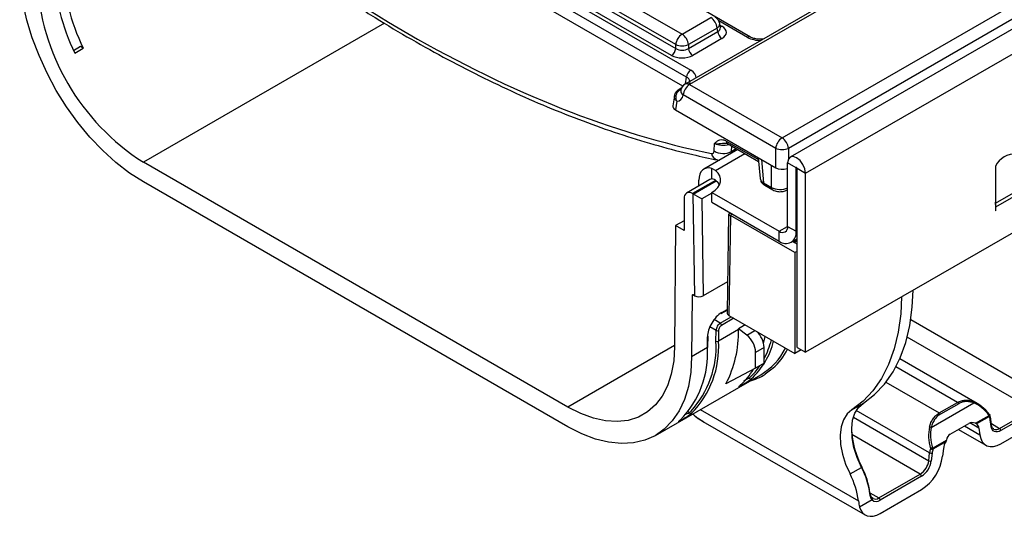
# Model space of a CAD drawing. Units: millimetres. Extents: x 3 to 419, y -29 to 291.
# Drawn here: x 238 to 271, y 71 to 87 of the extents above; entities that cross this region are included whole.
import ezdxf

# ---------------------------------------------------------------- set-up
doc = ezdxf.new("R2010")
doc.units = ezdxf.units.MM

msp = doc.modelspace()

# ---------------------------------------------------------------- linework, layer by layer
at = {"color": 7, "linetype": 'Continuous', "lineweight": 25}
for p, q in [((404.799876, 164.208038), (263.519941, 82.648867)), ((264.026909, 82.113681), (405.306844, 163.672852)), ((405.306844, 157.728434), (264.026909, 76.169264)), ((262.205185, 86.632688), (242.210973, 98.175101)), ((240.22408, 97.075915), (260.218292, 85.533502)), ((260.077408, 85.303097), (240.083197, 96.845509)), ((259.952037, 85.004807), (240.083197, 96.474844)), ((251.910482, 91.359585), (259.93276, 86.728423)), ((251.681393, 90.896741), (259.721436, 86.255323)), ((259.721436, 86.382815), (251.699157, 91.013978)), ((259.580552, 86.024918), (251.540509, 90.666336)), ((269.267422, 90.402295), (260.030098, 85.069701)), ((269.50305, 90.436881), (260.180086, 85.054849)), ((263.249091, 83.28315), (272.574228, 88.666437)), ((272.785553, 88.32083), (263.460416, 82.937543)), ((259.93276, 86.728423), (260.883971, 87.277545)), ((261.095296, 86.931937), (260.144085, 86.382815)), ((261.11306, 86.8147), (261.095296, 86.931937)), ((261.200526, 86.945929), (261.180585, 87.077528)), ((261.200981, 86.943458), (261.200428, 86.946844)), ((260.144085, 86.255323), (261.11306, 86.8147)), ((261.253944, 86.584295), (260.284968, 86.024918)), ((239.984806, 86.314056), (239.752652, 86.180037)), ((239.789447, 86.100271), (240.07229, 86.263553)), ((240.07229, 86.263553), (239.984806, 86.314056)), ((259.721436, 86.255323), (259.721436, 86.382815)), ((260.144085, 86.382815), (260.144085, 86.255323)), ((259.906609, 84.933216), (259.805289, 84.874726)), ((260.180086, 85.054849), (263.249091, 83.28315)), ((259.677159, 84.685813), (259.626155, 84.349213)), ((259.862742, 84.881818), (259.857487, 84.878707)), ((263.037766, 82.937543), (259.968761, 84.709241)), ((259.756826, 84.503115), (259.71275, 84.212239)), ((259.71275, 84.212239), (263.037766, 82.292748)), ((260.99839, 82.852251), (261.010476, 83.101498)), ((261.439338, 83.096081), (262.467643, 82.502453)), ((263.037766, 82.292748), (263.037766, 82.937543)), ((261.780276, 82.899261), (260.657093, 82.250861)), ((262.456204, 82.628477), (262.518491, 81.942254)), ((256.147652, 74.348857), (242.066259, 82.477872)), ((261.110152, 82.551986), (261.174823, 82.54974)), ((263.715782, 82.293291), (263.432939, 82.456573)), ((263.432939, 80.349897), (263.432939, 82.456573)), ((263.715782, 80.186616), (263.715782, 82.293291)), ((270.320159, 82.337231), (270.320159, 80.867458)), ((260.915639, 81.922521), (260.915639, 82.272153)), ((261.042774, 82.203007), (260.915639, 82.272153)), ((263.744066, 82.276963), (264.026909, 82.113681)), ((263.744066, 76.332546), (263.744066, 82.276963)), ((264.026909, 76.169264), (264.026909, 82.113681)), ((256.147652, 73.695625), (242.066259, 81.824639)), ((260.857076, 81.904442), (260.079259, 81.455417)), ((260.491375, 81.693327), (260.491375, 81.884585)), ((262.634717, 81.794754), (262.895925, 81.643962)), ((262.675952, 81.71162), (262.937161, 81.560828)), ((260.299327, 81.424019), (260.279243, 81.435614)), ((260.349932, 78.046989), (260.299327, 81.424019)), ((260.915639, 81.476487), (263.150096, 80.186563)), ((260.915639, 81.149871), (260.915639, 81.476487)), ((263.4196, 81.560828), (263.432939, 81.568528)), ((270.325707, 81.11457), (271.00453, 81.506446)), ((270.334301, 80.996176), (271.013124, 81.388052)), ((259.9964, 81.272279), (259.9964, 80.210776)), ((260.584617, 81.262149), (260.632796, 78.046976)), ((260.915639, 81.149871), (263.150096, 79.859946)), ((270.325707, 81.11457), (270.320159, 81.154107)), ((270.334301, 80.875622), (270.334301, 80.996176)), ((261.472656, 80.748679), (261.42276, 77.476512)), ((261.541621, 80.7885), (261.472664, 80.748691)), ((261.53195, 80.712441), (261.481346, 77.393837)), ((263.673355, 79.476235), (261.53195, 80.712441)), ((270.320159, 80.883786), (270.334301, 80.875622)), ((270.320159, 80.867458), (270.334301, 80.875622)), ((259.713557, 80.374058), (259.683051, 76.354991)), ((259.9964, 80.537339), (259.713557, 80.374058)), ((259.9964, 80.210776), (259.713557, 80.374058)), ((263.432939, 80.349897), (263.715782, 80.186616)), ((263.150096, 79.859946), (263.150096, 80.186563)), ((263.550064, 79.82034), (263.744066, 79.932335)), ((263.744066, 79.761977), (263.596516, 79.847156)), ((263.648581, 79.8171), (263.744066, 79.872222)), ((263.744066, 79.517055), (263.673355, 79.476235)), ((263.673355, 79.476235), (263.673355, 76.128417)), ((261.438552, 78.512129), (260.632796, 78.046976)), ((260.264087, 78.047981), (260.248715, 76.02274)), ((260.306512, 78.072054), (260.349932, 78.046989)), ((261.233004, 77.458707), (261.424171, 77.569065)), ((261.481346, 77.393837), (263.673355, 76.128417)), ((262.026542, 77.079102), (261.804579, 76.950966)), ((261.054818, 76.537503), (261.057513, 76.892463)), ((261.80435, 76.920789), (261.139669, 76.537077)), ((261.142364, 76.892037), (261.139669, 76.537077)), ((261.80435, 76.920789), (261.804579, 76.950966)), ((262.078021, 76.737434), (261.804579, 76.950966)), ((260.771974, 76.324811), (260.774668, 76.679771)), ((260.789547, 76.349274), (260.792242, 76.704234)), ((262.636895, 76.4612), (262.685633, 76.698617)), ((260.771974, 76.324811), (260.248715, 76.02274)), ((262.653023, 76.329988), (262.37018, 76.166706)), ((262.37018, 75.644619), (262.37018, 76.166706)), ((262.653023, 75.807901), (262.653023, 76.329988)), ((263.88551, 76.250892), (263.673355, 76.128417)), ((263.744066, 76.332546), (264.026909, 76.169264)), ((262.653023, 75.807901), (262.37018, 75.644619)), ((269.721515, 74.468512), (267.150129, 75.952941)), ((262.37018, 75.644619), (261.38792, 75.122827)), ((259.047416, 73.408478), (262.540524, 75.425006)), ((270.507134, 73.132611), (274.234403, 75.284318)), ((265.560985, 74.262282), (265.942823, 74.482712)), ((268.193851, 73.674808), (269.603293, 74.488462)), ((268.461622, 74.154428), (269.070743, 74.506066)), ((269.106153, 74.463618), (268.497032, 74.111981)), ((270.460538, 73.644621), (271.550525, 74.273857)), ((271.592951, 74.200372), (270.502964, 73.571136)), ((260.621531, 73.876839), (266.001823, 70.770863)), ((268.820725, 73.452384), (269.438185, 73.808836)), ((269.660339, 73.812044), (270.118334, 74.076439)), ((270.12826, 74.039218), (269.700774, 73.792435)), ((270.168626, 73.96464), (270.143022, 74.081863)), ((270.180861, 73.708524), (270.15156, 73.93236)), ((270.197927, 73.740804), (270.168626, 73.96464)), ((269.094109, 73.610205), (270.007175, 73.083103)), ((269.777608, 73.655116), (269.806909, 73.43128)), ((268.23939, 72.991748), (268.697386, 73.256143)), ((268.676802, 73.201309), (268.249316, 72.954526)), ((268.112276, 72.570158), (268.141576, 72.827824)), ((268.226016, 72.820767), (268.196715, 72.563101)), ((268.599968, 72.975279), (268.570668, 72.717613)), ((265.50048, 72.130054), (265.882318, 72.350484)), ((266.459356, 71.334788), (267.832185, 72.127305)), ((267.874612, 72.053821), (266.501782, 71.261303)), ((266.501782, 70.820371), (267.870442, 71.610482)), ((266.231108, 71.272364), (265.818069, 71.033921)), ((266.263628, 71.320883), (266.234052, 71.336118))]:
    msp.add_line(p, q, dxfattribs=at)
at = {"color": 1, "linetype": 'Continuous', "lineweight": 25}
for p, q in [((250.061788, 87.093593), (242.066259, 82.477872)), ((262.105193, 86.622787), (261.147732, 87.175517)), ((261.18793, 87.029054), (261.253944, 86.990946)), ((260.043188, 85.077258), (260.077408, 85.303097)), ((259.862742, 84.881818), (259.893874, 84.89979)), ((261.397995, 83.182), (262.461699, 82.567936)), ((261.571746, 83.019643), (261.562827, 82.835705)), ((263.460416, 82.937543), (263.460416, 82.584781)), ((261.042774, 82.203007), (262.014564, 82.76401)), ((261.562827, 82.835705), (261.726598, 82.930249)), ((262.564728, 82.565827), (262.634717, 81.794754)), ((262.895925, 81.643962), (262.895925, 82.374631)), ((263.715782, 82.293291), (263.729926, 82.301456)), ((261.042774, 81.876391), (260.279243, 81.435614)), ((260.301817, 81.422607), (261.060338, 81.860492)), ((260.915639, 81.453244), (260.584617, 81.262149)), ((263.432939, 81.570927), (263.419487, 81.560763)), ((270.325707, 81.11457), (270.320159, 81.116643)), ((270.334301, 80.996176), (270.320159, 81.00434)), ((261.600193, 80.754687), (261.529503, 80.713879)), ((263.150096, 80.186563), (263.432939, 80.349844)), ((263.715782, 80.186616), (263.744066, 80.202944)), ((263.631002, 79.827248), (263.744066, 79.892518)), ((260.306149, 78.072262), (260.264087, 78.047981)), ((261.245431, 77.485751), (261.424477, 77.589112)), ((261.199798, 77.136914), (260.993366, 77.256084)), ((261.199798, 77.136914), (261.563098, 77.346643)), ((261.648327, 77.297441), (261.242223, 77.063002)), ((267.515491, 77.256412), (271.820074, 74.771429)), ((261.057513, 76.892463), (260.850639, 77.011889)), ((262.078021, 76.737434), (262.348207, 76.893409)), ((271.550525, 74.273857), (267.397076, 76.671592)), ((259.683316, 76.389953), (256.147652, 74.348857)), ((269.070743, 74.506066), (267.022286, 75.688615)), ((262.152496, 75.31294), (262.111084, 75.336846)), ((262.152496, 75.31294), (262.207689, 75.363049)), ((266.692894, 75.175493), (268.461622, 74.154428)), ((260.172597, 74.169968), (260.131185, 74.193874)), ((260.172597, 74.169968), (260.22779, 74.220078)), ((260.533105, 74.266148), (265.78183, 71.236124)), ((268.141576, 72.827824), (265.707795, 74.232816)), ((265.613404, 74.012726), (268.112276, 72.570158)), ((269.777608, 73.655116), (269.479808, 73.827033)), ((270.190079, 73.800754), (270.460538, 73.644621)), ((269.295538, 73.726488), (269.806909, 73.43128)), ((267.832185, 72.127305), (265.564831, 73.436221)), ((266.163235, 71.505735), (266.459356, 71.334788))]:
    msp.add_line(p, q, dxfattribs=at)
at = {"color": 7, "linetype": 'Continuous', "lineweight": 25, "flags": 128}
for points in [[(242.066259, 81.824639), (241.609609, 82.117707), (241.158638, 82.466028), (240.718954, 82.86527), (240.296026, 83.310469), (239.895113, 83.796087), (239.521201, 84.316085), (239.178941, 84.863997), (238.872588, 85.433008), (238.605953, 86.016042), (238.382352, 86.605848), (238.204565, 87.19509), (238.074804, 87.776442), (237.994682, 88.342673), (237.965196, 88.886741)], [(264.026909, 82.113681), (264.004302, 82.257972), (263.939924, 82.406397), (263.843575, 82.536359), (263.729924, 82.628074), (263.616273, 82.667578), (263.519924, 82.648858), (263.455546, 82.574762), (263.432939, 82.456573)], [(260.915639, 82.272153), (260.827717, 82.287558), (260.746006, 82.283202), (260.672721, 82.259205), (260.609847, 82.216215), (260.559085, 82.155397), (260.521812, 82.078399), (260.499036, 81.987306), (260.491375, 81.884585)], [(263.744066, 82.276963), (263.742989, 82.283834), (263.739924, 82.290902), (263.735336, 82.29709), (263.729924, 82.301458), (263.724512, 82.303339), (263.719924, 82.302447), (263.716858, 82.298919), (263.715782, 82.293291)], [(260.915639, 81.476487), (261.025756, 81.551989), (261.111985, 81.637216), (261.171805, 81.729677), (261.203468, 81.826669), (261.206048, 81.925357), (261.179469, 82.022857), (261.124509, 82.116317), (261.042774, 82.203007)], [(260.915639, 81.922521), (260.884876, 81.916544), (260.857076, 81.904442)], [(261.167685, 81.721383), (261.124509, 81.789701), (261.042774, 81.876391)], [(265.942823, 74.482712), (266.314682, 74.766808), (266.643998, 75.113862), (266.927816, 75.520759), (267.163587, 75.983845), (267.349196, 76.498966), (267.482977, 77.061497), (267.563729, 77.666389), (267.590307, 78.22637)], [(267.208469, 78.00594), (267.181891, 77.445959), (267.101139, 76.841067), (266.967358, 76.278536), (266.781749, 75.763415), (266.545978, 75.300328), (266.26216, 74.893432), (265.932844, 74.546378), (265.560985, 74.262282)], [(259.683051, 76.354991), (259.653861, 75.882723), (259.574108, 75.447211), (259.444943, 75.054736), (259.268228, 74.710958), (259.046511, 74.420834), (258.782991, 74.188549), (258.481467, 74.017451), (258.146286, 73.910009), (257.782284, 73.867772), (257.394709, 73.891348), (256.989151, 73.980398), (256.571457, 74.133638), (256.147652, 74.348857)], [(260.248715, 76.02274), (260.219229, 75.512716), (260.139107, 75.038992), (260.009346, 74.607459), (259.831559, 74.223484), (259.607958, 73.891842), (259.341323, 73.616659), (259.03497, 73.401355), (258.69271, 73.248608), (258.318798, 73.160319), (257.917886, 73.137585), (257.494957, 73.180689), (257.055273, 73.289095), (256.604302, 73.461455), (256.147652, 73.695625)], [(262.207689, 75.363049), (262.35082, 75.512217), (262.517012, 75.729384)], [(261.86043, 75.075499), (261.868068, 75.081232), (261.872209, 75.085881)], [(265.882318, 72.350484), (265.736957, 72.678185), (265.632089, 73.008804), (265.571159, 73.33148), (265.556168, 73.635613), (265.58761, 73.911213), (265.66445, 74.149227), (265.784165, 74.341835), (265.942823, 74.482712)], [(265.560985, 74.262282), (265.402328, 74.121405), (265.282612, 73.928797), (265.205772, 73.690783), (265.174331, 73.415183), (265.189321, 73.11105), (265.250251, 72.788374), (265.355119, 72.457755), (265.50048, 72.130054)], [(259.89231, 73.942909), (259.88817, 73.93826), (259.880531, 73.932528)], [(270.12636, 74.101603), (270.130092, 74.102006), (270.132511, 74.101273), (270.13299, 74.100809)], [(270.502964, 73.571136), (270.445085, 73.543718), (270.389053, 73.529163), (270.336657, 73.527937), (270.289569, 73.540079), (270.249292, 73.565201), (270.217112, 73.602501), (270.194057, 73.650789), (270.180861, 73.708524)], [(269.806909, 73.43128), (269.835595, 73.30577), (269.885716, 73.200796), (269.955672, 73.119708), (270.04323, 73.065095), (270.145595, 73.0387), (270.2595, 73.041365), (270.381309, 73.073005), (270.507134, 73.132611)], [(265.892124, 72.362481), (265.897673, 72.364448), (265.901378, 72.365398), (265.903097, 72.365295), (265.902764, 72.364143), (265.900391, 72.361985), (265.896071, 72.358906), (265.889968, 72.355022), (265.882318, 72.350484)], [(265.818069, 71.033921), (265.856723, 70.930048), (265.91271, 70.845169), (265.984526, 70.781564), (266.070241, 70.740944), (266.167552, 70.724398), (266.273844, 70.732373), (266.386261, 70.764653), (266.501782, 70.820371)]]:
    msp.add_lwpolyline(points, dxfattribs=at)
at = {"color": 1, "linetype": 'Continuous', "lineweight": 25, "flags": 128}
for points in [[(262.944342, 75.638037), (262.909895, 75.607869), (262.684735, 75.441059)], [(270.13299, 74.100809), (270.133546, 74.099427), (270.133166, 74.096521), (270.131382, 74.092642), (270.128247, 74.087904), (270.123855, 74.08245), (270.118334, 74.076439)], [(266.172551, 71.471404), (266.170232, 71.469365), (266.162761, 71.464259)]]:
    msp.add_lwpolyline(points, dxfattribs=at)
at = {"color": 7, "linetype": 'Continuous', "lineweight": 25}
for centre, radius, start, end in [((245.963162, 89.114392), 6.870202, 181.8512273, 206.0224743), ((246.246005, 89.277673), 6.870202, 181.8512273, 206.0224743), ((246.194108, 88.94551), 7.672645, 182.8359806, 237.4527117), ((260.631455, 86.88573), 0.466137, 5.6889994, 57.1991371), ((260.883971, 87.032583), 0.3, 8.6162895, 60.0026883), ((260.185276, 86.336608), 0.466137, 122.8008629, 174.3110006), ((259.680244, 86.336608), 0.466137, 5.6889994, 57.1991371), ((261.422288, 86.845505), 0.310758, 185.6889994, 237.1991371), ((259.412208, 86.286128), 0.310758, 302.8008629, 354.3110006), ((259.93276, 86.892463), 0.551724, 247.4787401, 292.5212599), ((260.453312, 86.286128), 0.310758, 185.6889994, 237.1991371), ((260.386636, 85.272292), 0.310758, 122.8008629, 174.3110006), ((260.180086, 84.809887), 0.3, 119.9973117, 169.0470672), ((260.432602, 84.663034), 0.466137, 122.8008629, 174.3110006), ((263.501607, 82.891335), 0.466137, 122.8008629, 174.3110006), ((262.996575, 82.891335), 0.466137, 5.6889994, 57.1991371), ((263.249091, 83.447191), 0.551724, 247.4787401, 292.5212599), ((261.294742, 83.326123), 0.558908, 237.9787711, 298.6630592), ((270.968035, 82.031496), 0.716392, 85.257416, 154.7372075), ((260.16883, 81.30025), 0.174684, 50.7967148, 189.214037), ((269.48062, 80.993717), 0.853684, 0.1650076, 8.1384563), ((263.260509, 80.321926), 0.174684, 230.7967148, 9.214037), ((263.370922, 80.130674), 0.349367, 230.7967148, 9.214037), ((260.289946, 78.05183), 0.026143, 50.6780643, 188.4667193), ((261.215604, 77.48308), 0.029947, 305.5239601, 5.1168278), ((261.150212, 77.05932), 0.092085, 2.2918838, 57.4194244), ((261.100346, 76.973352), 0.09153, 242.0972043, 297.3266748), ((258.062073, 76.840341), 3.743142, 332.6875404, 1.2314987), ((261.589165, 76.127043), 0.782022, 2.9072626, 51.3091639), ((261.86812, 76.288751), 0.785986, 3.0074402, 46.3224492), ((257.916654, 76.351147), 3.143693, 317.3212441, 3.3984594), ((258.005167, 76.342864), 3.140514, 315.5803974, 3.545501), ((260.762102, 76.707341), 0.030299, 294.502458, 354.1138566), ((261.097652, 76.618392), 0.09153, 242.0972043, 297.3266748), ((260.511213, 77.150659), 2.533409, 312.6648174, 345.9398523), ((260.023362, 77.334166), 2.968429, 332.3595425, 345.2491154), ((257.637471, 76.130598), 3.140514, 315.5803974, 3.545501), ((260.759408, 76.352381), 0.030299, 294.502458, 354.1138566), ((261.419555, 77.290376), 2.176276, 301.003198, 333.1766591), ((261.374769, 77.353367), 2.325062, 312.4593454, 332.1799813), ((260.382715, 76.741787), 2.22714, 311.567598, 329.3609213), ((261.62185, 77.116404), 1.984063, 285.8790885, 302.3921742), ((262.204286, 75.342339), 0.059553, 209.5820407, 293.5963898), ((269.021772, 74.429221), 0.091123, 22.1778556, 57.491813), ((269.561852, 74.502608), 0.043789, 341.153356, 38.0491632), ((260.224387, 74.199368), 0.059553, 209.5820407, 293.5963898), ((268.412651, 74.077583), 0.091123, 22.1778556, 57.491813), ((270.044264, 74.036753), 0.084032, 1.6807517, 28.1822863), ((269.53765, 73.854468), 0.618832, 7.2309642, 17.3702781), ((270.085834, 74.06371), 0.06, 17.6111861, 38.1933917), ((268.434436, 73.717658), 2.880947, 182.1885319, 208.0598146), ((268.13491, 73.531491), 0.154965, 67.6445701, 89.6678901), ((269.595776, 73.643531), 0.1822, 3.6456525, 54.8110279), ((270.410851, 73.566945), 0.092208, 2.6054785, 57.3945217), ((269.204191, 72.89596), 0.609407, 149.9299166, 172.5212813), ((269.391464, 72.683409), 1.258203, 166.8280691, 173.4091522), ((268.191884, 72.921068), 0.10595, 241.6521351, 288.7934557), ((268.430929, 72.21089), 0.804006, 103.7821265, 109.2116807), ((268.231039, 73.085727), 0.132468, 240.7753033, 277.9307103), ((269.40091, 72.685017), 1.18271, 166.8280691, 173.4091522), ((268.16532, 72.952061), 0.084032, 1.6807517, 28.1822863), ((267.493317, 72.651629), 0.624297, 302.8744352, 352.5014874), ((267.023271, 72.921291), 1.560744, 302.8744352, 352.5014874), ((267.484913, 72.656793), 0.717942, 302.8744352, 352.5014874), ((268.162583, 72.663402), 0.10595, 241.6521351, 288.7934557), ((263.495327, 71.107642), 2.691168, 7.6148927, 27.5047812), ((263.5847, 71.161067), 2.601462, 7.6148927, 27.5047812), ((263.118676, 70.889181), 2.685657, 7.422417, 27.5186276), ((267.782499, 72.049629), 0.092208, 2.6054785, 57.3945217), ((266.196224, 71.305289), 0.047968, 316.655299, 54.6349065), ((266.372857, 71.423743), 0.207385, 226.8817029, 308.4382728), ((266.409669, 71.257111), 0.092208, 2.6054785, 57.3945217)]:
    msp.add_arc(centre, radius, start, end, dxfattribs=at)
at = {"color": 1, "linetype": 'Continuous', "lineweight": 25}
for centre, radius, start, end in [((261.02591, 87.070362), 0.154841, 296.6225197, 2.6524405), ((261.185666, 87.100465), 0.12906, 274.8579533, 301.9406704), ((262.163857, 86.541683), 0.100097, 66.4754306, 125.8791093), ((260.092316, 84.933258), 0.149959, 54.1765475, 114.5129941), ((259.840483, 84.787378), 0.092898, 79.4529326, 121.5902512), ((259.842962, 84.805743), 0.078604, 75.4254608, 118.4771106), ((260.048865, 84.852306), 0.163964, 174.897832, 240.7549978), ((261.495311, 83.175921), 0.097506, 176.4255262, 234.9670619), ((261.180639, 82.822158), 0.279165, 190.8669796, 255.5574944), ((262.730624, 81.790532), 0.096, 177.4792171, 235.2849627), ((262.991789, 81.639729), 0.095957, 177.4720329, 235.3750388), ((270.102794, 74.07191), 0.041441, 307.9173218, 13.8967717), ((270.132883, 73.962887), 0.035788, 301.4589282, 2.7750788), ((270.162188, 73.739047), 0.035782, 301.4561059, 2.8140913), ((270.342934, 73.808538), 0.201741, 247.0119115, 305.6580491), ((266.341859, 71.501658), 0.204086, 246.1602681, 305.1501903)]:
    msp.add_arc(centre, radius, start, end, dxfattribs=at)
at = {"color": 7, "linetype": 'Continuous', "lineweight": 25}
for centre, major_axis, ratio, start_param, end_param in [((249.720506, 123.081651), (-23.78378, 38.551581), 0.556893957, 2.018271355, 2.66172204), ((260.896344, 86.78762), (0.503813, 0), 0.572919093, 5.501585242, 7.064785372), ((259.93276, 86.394664), (0.3, 0), 0.654379441, 3.930788915, 5.493989046), ((259.93276, 86.231356), (0.5, 0), 0.581689643, 3.930788915, 5.493989046), ((259.636091, 84.956699), (-0.205132, 0.435073), 0.62526097, 2.85772851, 3.848652065), ((259.92731, 84.334234), (0.302288, 0), 0.572919093, 3.054997274, 3.923192719), ((260.857077, 82.947566), (-0.105042, 0.170264), 0.556893957, 2.66172204, 3.823526562), ((263.249091, 82.416611), (0.3, 0), 0.581689643, 3.930788915, 5.300357296), ((260.440749, 81.50566), (0.200015, -0.000026), 0.577287699, 3.927143109, 3.944596401), ((260.443217, 81.340927), (0.201736, -0.114472), 0.007626939, 0.798452574, 2.351795608), ((261.670903, 80.632199), (0.198245, -0.116487), 0.007486181, 3.145839244, 3.922662963), ((261.673372, 80.794082), (0.200015, -0.000026), 0.577287699, 3.909689816, 3.927143109), ((260.491353, 78.128629), (0.200015, -0.000026), 0.577287699, 3.927143109, 5.497939435), ((261.241359, 76.949185), (0.334253, 0.569114), 0.572322023, 0.789605432, 2.360401759), ((261.622767, 77.475478), (0.200015, -0.000026), 0.577287699, 3.132866097, 3.927143109), ((261.198934, 76.974104), (0.100902, 0.172683), 0.573844362, 0.788334669, 2.359130996), ((261.241359, 76.949185), (0.070902, 0.120721), 0.572322023, 0.789605432, 2.360401759), ((269.615965, 73.374775), (-0.503736, 1.16566), 0.640440668, 5.087062261, 5.711395908), ((269.648465, 73.387505), (-0.522504, 1.107958), 0.62521903, 5.064699766, 5.689033413), ((269.675518, 73.34521), (-0.222342, 0.471472), 0.62521903, 5.678072067, 6.335080938), ((269.006844, 73.023138), (-0.503736, 1.16566), 0.640440668, 0.720305652, 1.344639299), ((269.039345, 73.035867), (-0.522504, 1.107958), 0.62521903, 0.697943157, 1.322276803), ((269.058058, 72.988758), (-0.222342, 0.471472), 0.62521903, 0.051895631, 0.708904502)]:
    msp.add_ellipse(centre, major_axis=major_axis, ratio=ratio, start_param=start_param, end_param=end_param, dxfattribs=at)
at = {"color": 1, "linetype": 'Continuous', "lineweight": 25}
for centre, major_axis, ratio, start_param, end_param in [((260.896344, 86.950928), (0.304875, -0.029433), 0.563643706, 5.555946976, 6.426869764), ((262.527842, 86.870512), (0.6, 0), 0.581689643, 3.930788915, 4.741339913), ((259.789172, 85.126203), (0.405743, 0.029559), 0.566593948, 0.03733871, 0.74034586), ((259.789172, 85.289511), (0.604575, 0), 0.572919093, 6.254234375, 7.064785372), ((259.847416, 85.057344), (-0.048063, 0.176754), 0.687617483, 2.842148683, 3.081878862), ((261.292368, 83.260027), (0.400537, 0.006554), 0.545598498, 3.922788417, 5.20235384), ((261.139747, 83.122147), (-0.305149, 0.516631), 0.570623547, 3.680287581, 3.834118737), ((262.917948, 81.966359), (0.399866, 0.018085), 0.576498718, 3.167732709, 3.899552898), ((263.178381, 81.816014), (0.4, 0), 0.607466394, 3.928360345, 5.402206071)]:
    msp.add_ellipse(centre, major_axis=major_axis, ratio=ratio, start_param=start_param, end_param=end_param, dxfattribs=at)
at = {"color": 7, "linetype": 'Continuous', "lineweight": 25}
for points, knots in [([(240.664196, 94.343556), (240.867056, 94.153414), (241.455208, 93.602139), (242.438073, 92.720658), (243.614977, 91.714107), (244.801021, 90.751583), (245.994351, 89.833756), (247.193409, 88.96209), (248.39655, 88.137758), (249.602146, 87.361932), (250.808561, 86.635705), (252.014154, 85.960112), (253.217287, 85.336121), (254.416317, 84.76464), (255.609609, 84.246483), (256.795494, 83.782502), (257.972412, 83.373082), (259.13841, 83.020017), (260.184545, 82.747716), (260.837343, 82.609674), (261.110152, 82.551986)], [0, 0, 0, 0, 0.0305140058, 0.0884690229, 0.14643035, 0.204396579, 0.2623680989, 0.3203452263, 0.3783281801, 0.4363170499, 0.4943117582, 0.5523120142, 0.6103172585, 0.6683265994, 0.7263387393, 0.7843515781, 0.8423621536, 0.9003672154, 0.9583627583, 1, 1, 1, 1]), ([(262.623761, 86.566991), (262.59344, 86.563142), (262.513072, 86.552942), (262.37801, 86.567777), (262.267197, 86.59986), (262.220106, 86.624789), (262.205185, 86.632688)], [0, 0, 0, 0, 0.198085135, 0.525041029, 0.849503004, 1, 1, 1, 1]), ([(260.191774, 85.122057), (260.192305, 85.121548), (260.193405, 85.120495), (260.165684, 85.085009), (260.129951, 85.062697), (260.1183, 85.055423)], [0, 0, 0, 0, 0.386146062, 0.799850801, 1, 1, 1, 1]), ([(259.793382, 84.864218), (259.771026, 84.847784), (259.725153, 84.814063), (259.688502, 84.747155), (259.682464, 84.702155), (259.680275, 84.685834)], [0, 0, 0, 0, 0.37729387, 0.774155286, 1, 1, 1, 1]), ([(259.756826, 84.503115), (259.756625, 84.503616), (259.752163, 84.514773), (259.737353, 84.558265), (259.730401, 84.611041), (259.733869, 84.684024), (259.750019, 84.752536), (259.794955, 84.831293), (259.836577, 84.862852), (259.857487, 84.878707)], [0, 0, 0, 0, 0.003626651, 0.080787408, 0.308004871, 0.352434772, 0.576952448, 0.787461643, 1, 1, 1, 1]), ([(259.885551, 84.866888), (259.883581, 84.861097), (259.881446, 84.854819), (259.883245, 84.857604), (259.883384, 84.85782)], [0, 0, 0, 0, 0.922470453, 1, 1, 1, 1]), ([(261.010476, 83.101498), (261.01071, 83.101745), (261.023526, 83.115326), (261.07294, 83.167146), (261.155702, 83.226394), (261.280929, 83.235568), (261.358916, 83.199882), (261.397995, 83.182)], [0, 0, 0, 0, 0.002525482, 0.13871656, 0.532956322, 0.765967084, 1, 1, 1, 1]), ([(261.380191, 83.115442), (261.383417, 83.115834), (261.389649, 83.11659), (261.419075, 83.109313), (261.43851, 83.096389), (261.439427, 83.095779)], [0, 0, 0, 0, 0.505515128, 0.976672396, 1, 1, 1, 1]), ([(261.042774, 81.876391), (261.031203, 81.885359), (260.994947, 81.913461), (260.949802, 81.924712), (260.919348, 81.922759), (260.915639, 81.922521)], [0, 0, 0, 0, 0.2916129325, 0.913728494, 1, 1, 1, 1]), ([(262.523335, 81.938301), (262.52661, 81.912513), (262.534042, 81.85399), (262.589116, 81.772477), (262.645911, 81.732674), (262.675952, 81.71162)], [0, 0, 0, 0, 0.270655829, 0.614212885, 1, 1, 1, 1]), ([(262.937161, 81.560828), (262.964718, 81.547345), (263.034815, 81.513049), (263.168952, 81.494019), (263.310189, 81.508715), (263.387255, 81.545422), (263.4196, 81.560828)], [0, 0, 0, 0, 0.187996838, 0.478220803, 0.781009422, 1, 1, 1, 1]), ([(262.228125, 75.287765), (262.210583, 75.272427), (262.189416, 75.255574), (262.139781, 75.218701), (262.111897, 75.199136), (262.051115, 75.158375), (262.017669, 75.136838), (261.966861, 75.105232), (261.950012, 75.09493), (261.917583, 75.075432), (261.901895, 75.066175), (261.87388, 75.049992), (261.86112, 75.042816), (261.839865, 75.031301), (261.831079, 75.026802), (261.810758, 75.01731), (261.804897, 75.016134), (261.804477, 75.021571), (261.809881, 75.02821), (261.828963, 75.047383), (261.842856, 75.060133), (261.86043, 75.075499)], [0, 0, 0, 0, 0.125, 0.125, 0.25, 0.25, 0.375, 0.375, 0.4375, 0.4375, 0.5, 0.5, 0.5625, 0.5625, 0.625, 0.625, 0.75, 0.75, 0.875, 0.875, 1, 1, 1, 1]), ([(269.070743, 74.506066), (269.110367, 74.52894), (269.152086, 74.546722), (269.23705, 74.57137), (269.280503, 74.578415), (269.369759, 74.581995), (269.415343, 74.578385), (269.505625, 74.561264), (269.550791, 74.547781), (269.596335, 74.529597)], [0, 0, 0, 0, 0.25, 0.25, 0.5, 0.5, 0.75, 0.75, 1, 1, 1, 1]), ([(269.603293, 74.488462), (269.559911, 74.505195), (269.516954, 74.517516), (269.431238, 74.532944), (269.388039, 74.536021), (269.303626, 74.532128), (269.26261, 74.525296), (269.182563, 74.501857), (269.143344, 74.485088), (269.106153, 74.463618)], [0, 0, 0, 0, 0.25, 0.25, 0.5, 0.5, 0.75, 0.75, 1, 1, 1, 1]), ([(260.248226, 74.144794), (260.230684, 74.129455), (260.209517, 74.112603), (260.159882, 74.07573), (260.131998, 74.056165), (260.071216, 74.015404), (260.03777, 73.993866), (259.986962, 73.96226), (259.970113, 73.951958), (259.937684, 73.932461), (259.921996, 73.923204), (259.893981, 73.90702), (259.881221, 73.899844), (259.859966, 73.88833), (259.85118, 73.88383), (259.830859, 73.874339), (259.824998, 73.873163), (259.824578, 73.8786), (259.829982, 73.885239), (259.849064, 73.904412), (259.862957, 73.917162), (259.880531, 73.932528)], [0, 0, 0, 0, 0.125, 0.125, 0.25, 0.25, 0.375, 0.375, 0.4375, 0.4375, 0.5, 0.5, 0.5625, 0.5625, 0.625, 0.625, 0.75, 0.75, 0.875, 0.875, 1, 1, 1, 1]), ([(268.135808, 73.686453), (268.147382, 73.737606), (268.163648, 73.78718), (268.204195, 73.879905), (268.228451, 73.923261), (268.284634, 74.003588), (268.316546, 74.040325), (268.385092, 74.104084), (268.422011, 74.131561), (268.461622, 74.154428)], [0, 0, 0, 0, 0.25, 0.25, 0.5, 0.5, 0.75, 0.75, 1, 1, 1, 1]), ([(260.279555, 74.119777), (260.331257, 74.077524), (260.447708, 73.982358), (260.57605, 73.90609), (260.647411, 73.863683)], [0, 0, 0, 0, 0.443981648, 1, 1, 1, 1]), ([(260.623301, 73.879584), (260.635791, 73.869918), (260.648897, 73.859775), (260.663104, 73.853626), (260.663771, 73.853337)], [0, 0, 0, 0, 0.953021999, 1, 1, 1, 1]), ([(268.497032, 74.111981), (268.459854, 74.090518), (268.425248, 74.064795), (268.361105, 74.005191), (268.331306, 73.97089), (268.278979, 73.895896), (268.256468, 73.855423), (268.219073, 73.768854), (268.204216, 73.722564), (268.193851, 73.674808)], [0, 0, 0, 0, 0.25, 0.25, 0.5, 0.5, 0.75, 0.75, 1, 1, 1, 1]), ([(270.265764, 73.627378), (270.258339, 73.629922), (270.231408, 73.63915), (270.20921, 73.680549), (270.200482, 73.727157), (270.197927, 73.740804)], [0, 0, 0, 0, 0.212108186, 0.769295922, 1, 1, 1, 1]), ([(266.231108, 71.272364), (266.213122, 71.294223), (266.198505, 71.321806), (266.175652, 71.386888), (266.167629, 71.423521), (266.162761, 71.464259)], [0, 0, 0, 0, 0.5, 0.5, 1, 1, 1, 1]), ([(266.16322, 71.505797), (266.167933, 71.471138), (266.175263, 71.440126), (266.195616, 71.385352), (266.208427, 71.362386), (266.223987, 71.344406)], [0, 0, 0, 0, 0.5, 0.5, 1, 1, 1, 1])]:
    msp.add_open_spline(points, degree=3, knots=knots, dxfattribs=at)
at = {"color": 1, "linetype": 'Continuous', "lineweight": 25}
for points, knots in [([(259.756826, 84.503115), (259.756467, 84.503452), (259.740617, 84.518358), (259.713479, 84.549276), (259.681427, 84.609595), (259.667276, 84.658942), (259.677541, 84.685159), (259.677936, 84.686167)], [0, 0, 0, 0, 0.006143445, 0.271609314, 0.524336713, 0.981722841, 1, 1, 1, 1]), ([(261.010476, 83.101498), (261.010887, 83.101425), (261.036815, 83.096816), (261.134474, 83.085282), (261.266992, 83.107028), (261.365462, 83.113974), (261.380228, 83.115015)], [0, 0, 0, 0, 0.004155088, 0.262451216, 0.889403253, 1, 1, 1, 1]), ([(261.977651, 75.222757), (261.981466, 75.224728), (262.02077, 75.24504), (262.086152, 75.277759), (262.130818, 75.301444), (262.152496, 75.31294)], [0, 0, 0, 0, 0.0524146627, 0.5401128373, 1, 1, 1, 1]), ([(259.997752, 74.079786), (260.001567, 74.081757), (260.040871, 74.102069), (260.106253, 74.134787), (260.150919, 74.158473), (260.172597, 74.169968)], [0, 0, 0, 0, 0.0524146627, 0.5401128373, 1, 1, 1, 1]), ([(260.283768, 74.122209), (260.315775, 74.09392), (260.421092, 74.000836), (260.540313, 73.929347), (260.623301, 73.879584)], [0, 0, 0, 0, 0.303912418, 1, 1, 1, 1])]:
    msp.add_open_spline(points, degree=3, knots=knots, dxfattribs=at)
at = {"color": 7, "linetype": 'Continuous', "lineweight": 25}
for points in [[(269.700774, 73.792435), (269.690839, 73.798555), (269.676905, 73.805134), (269.660339, 73.812044)], [(268.697386, 73.256143), (268.693835, 73.237606), (268.686731, 73.218888), (268.676802, 73.201309)], [(265.78183, 71.236124), (265.790537, 71.160863), (265.802395, 71.093476), (265.818069, 71.033921)]]:
    msp.add_open_spline(points, degree=3, dxfattribs=at)

doc.saveas('drawing.dxf')
